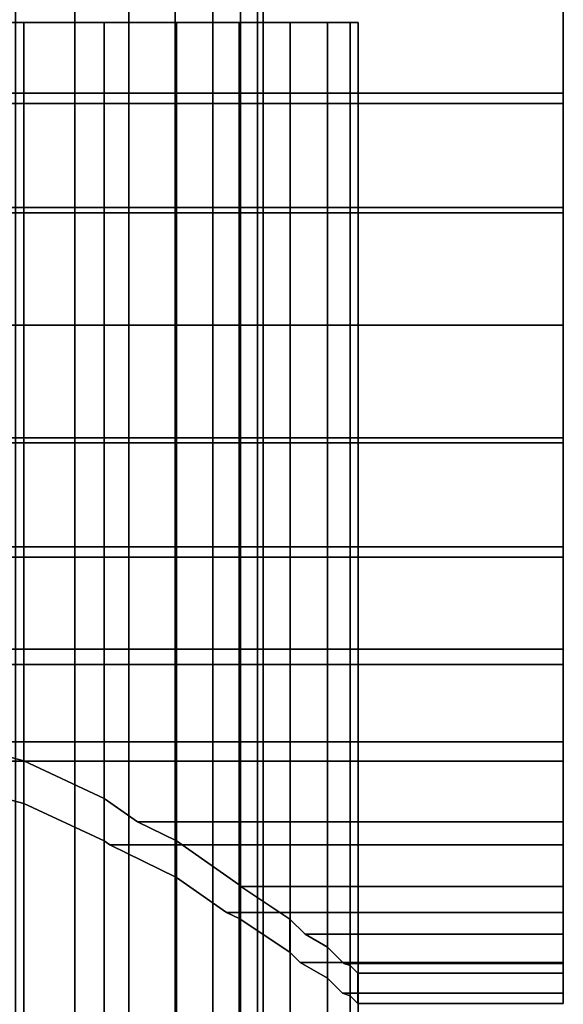
# Model space of a CAD drawing. Extents: x -0.04 to 0.04, y -0.75 to 0.
# Drawn here: x 0.004 to 0.022, y -0.064 to -0.031 of the extents above; entities that cross this region are included whole.
import ezdxf

# ---------------------------------------------------------------- set-up
doc = ezdxf.new("R2010")
doc.units = 0
for name, color, linetype in [('L6_ROHRE_FARBE11', 7, 'CONTINUOUS'), ('L7_BEWEG_FARBE1', 7, 'CONTINUOUS'), ('L8_ROHRE_FARBE4', 7, 'CONTINUOUS')]:
    doc.layers.add(name, color=color, linetype=linetype)

msp = doc.modelspace()

# ---------------------------------------------------------------- linework, layer by layer
at = {"layer": 'L6_ROHRE_FARBE11', "color": 253}
for points, invisible_edges in [([(0.001719, -0.031, 0.214494), (-0.001207, -0.031, 0.1979), (0.004556, -0.031, 0.213734), (0.001719, -0.031, 0.214494)], 8), ([(0.004556, -0.031, 0.213734), (-0.001207, -0.031, 0.1979), (0.007218, -0.031, 0.212493), (0.004556, -0.031, 0.213734)], 8), ([(0.007218, -0.031, 0.212493), (-0.001207, -0.031, 0.1979), (0.009624, -0.031, 0.210808), (0.007218, -0.031, 0.212493)], 8), ([(0.009624, -0.031, 0.210808), (-0.001207, -0.031, 0.1979), (0.011701, -0.031, 0.208731), (0.009624, -0.031, 0.210808)], 8), ([(0.011701, -0.031, 0.208731), (-0.001207, -0.031, 0.1979), (0.013386, -0.031, 0.206325), (0.011701, -0.031, 0.208731)], 8), ([(0.013386, -0.031, 0.206325), (-0.001207, -0.031, 0.1979), (0.014627, -0.031, 0.203663), (0.013386, -0.031, 0.206325)], 8), ([(0.014627, -0.031, 0.203663), (-0.001207, -0.031, 0.1979), (0.015387, -0.031, 0.200826), (0.014627, -0.031, 0.203663)], 8), ([(0.015387, -0.031, 0.200826), (-0.001207, -0.031, 0.1979), (0.015643, -0.031, 0.1979), (0.015387, -0.031, 0.200826)], 8), ([(0.015643, -0.031, 0.1979), (-0.001207, -0.031, 0.1979), (0.015387, -0.031, 0.194974), (0.015643, -0.031, 0.1979)], 8), ([(-0.001207, -0.031, 0.1979), (0.014627, -0.031, 0.192137), (0.015387, -0.031, 0.194974), (-0.001207, -0.031, 0.1979)], 8), ([(-0.001207, -0.031, 0.1979), (0.013386, -0.031, 0.189475), (0.014627, -0.031, 0.192137), (-0.001207, -0.031, 0.1979)], 8), ([(-0.001207, -0.031, 0.1979), (0.011701, -0.031, 0.187069), (0.013386, -0.031, 0.189475), (-0.001207, -0.031, 0.1979)], 8), ([(-0.001207, -0.031, 0.1979), (0.009624, -0.031, 0.184992), (0.011701, -0.031, 0.187069), (-0.001207, -0.031, 0.1979)], 8), ([(-0.001207, -0.031, 0.1979), (0.007218, -0.031, 0.183307), (0.009624, -0.031, 0.184992), (-0.001207, -0.031, 0.1979)], 8), ([(-0.001207, -0.031, 0.1979), (0.004556, -0.031, 0.182066), (0.007218, -0.031, 0.183307), (-0.001207, -0.031, 0.1979)], 8), ([(-0.001207, -0.031, 0.1979), (0.001719, -0.031, 0.181306), (0.004556, -0.031, 0.182066), (-0.001207, -0.031, 0.1979)], 8), ([(0.004556, -0.031, 0.213734), (0.001719, -0.747, 0.214494), (0.001719, -0.031, 0.214494), (0.004556, -0.031, 0.213734)], 9), ([(0.001719, -0.747, 0.214494), (0.004556, -0.031, 0.213734), (0.004556, -0.747, 0.213734), (0.001719, -0.747, 0.214494)], 9), ([(0.001719, -0.747, 0.181306), (0.004556, -0.031, 0.182066), (0.001719, -0.031, 0.181306), (0.001719, -0.747, 0.181306)], 9), ([(0.004556, -0.031, 0.182066), (0.001719, -0.747, 0.181306), (0.004556, -0.747, 0.182066), (0.004556, -0.031, 0.182066)], 9), ([(0.007218, -0.031, 0.212493), (0.004556, -0.747, 0.213734), (0.004556, -0.031, 0.213734), (0.007218, -0.031, 0.212493)], 9), ([(0.004556, -0.747, 0.213734), (0.007218, -0.031, 0.212493), (0.007218, -0.747, 0.212493), (0.004556, -0.747, 0.213734)], 9), ([(0.004556, -0.747, 0.182066), (0.007218, -0.031, 0.183307), (0.004556, -0.031, 0.182066), (0.004556, -0.747, 0.182066)], 9), ([(0.007218, -0.031, 0.183307), (0.004556, -0.747, 0.182066), (0.007218, -0.747, 0.183307), (0.007218, -0.031, 0.183307)], 9), ([(0.009624, -0.031, 0.210808), (0.007218, -0.747, 0.212493), (0.007218, -0.031, 0.212493), (0.009624, -0.031, 0.210808)], 9), ([(0.007218, -0.747, 0.212493), (0.009624, -0.031, 0.210808), (0.009624, -0.747, 0.210808), (0.007218, -0.747, 0.212493)], 9), ([(0.007218, -0.747, 0.183307), (0.009624, -0.031, 0.184992), (0.007218, -0.031, 0.183307), (0.007218, -0.747, 0.183307)], 9), ([(0.009624, -0.031, 0.184992), (0.007218, -0.747, 0.183307), (0.009624, -0.747, 0.184992), (0.009624, -0.031, 0.184992)], 9), ([(0.011701, -0.031, 0.208731), (0.009624, -0.747, 0.210808), (0.009624, -0.031, 0.210808), (0.011701, -0.031, 0.208731)], 9), ([(0.009624, -0.747, 0.210808), (0.011701, -0.031, 0.208731), (0.011701, -0.747, 0.208731), (0.009624, -0.747, 0.210808)], 9), ([(0.011701, -0.031, 0.187069), (0.009624, -0.747, 0.184992), (0.011701, -0.747, 0.187069), (0.011701, -0.031, 0.187069)], 9), ([(0.009624, -0.747, 0.184992), (0.011701, -0.031, 0.187069), (0.009624, -0.031, 0.184992), (0.009624, -0.747, 0.184992)], 9), ([(0.011701, -0.031, 0.208731), (0.013386, -0.747, 0.206325), (0.011701, -0.747, 0.208731), (0.011701, -0.031, 0.208731)], 9), ([(0.013386, -0.747, 0.206325), (0.011701, -0.031, 0.208731), (0.013386, -0.031, 0.206325), (0.013386, -0.747, 0.206325)], 9), ([(0.013386, -0.031, 0.189475), (0.011701, -0.747, 0.187069), (0.013386, -0.747, 0.189475), (0.013386, -0.031, 0.189475)], 9), ([(0.011701, -0.747, 0.187069), (0.013386, -0.031, 0.189475), (0.011701, -0.031, 0.187069), (0.011701, -0.747, 0.187069)], 9), ([(0.013386, -0.031, 0.206325), (0.014627, -0.747, 0.203663), (0.013386, -0.747, 0.206325), (0.013386, -0.031, 0.206325)], 9), ([(0.014627, -0.747, 0.203663), (0.013386, -0.031, 0.206325), (0.014627, -0.031, 0.203663), (0.014627, -0.747, 0.203663)], 9), ([(0.014627, -0.031, 0.192137), (0.013386, -0.747, 0.189475), (0.014627, -0.747, 0.192137), (0.014627, -0.031, 0.192137)], 9), ([(0.013386, -0.747, 0.189475), (0.014627, -0.031, 0.192137), (0.013386, -0.031, 0.189475), (0.013386, -0.747, 0.189475)], 9), ([(0.014627, -0.031, 0.203663), (0.015387, -0.747, 0.200826), (0.014627, -0.747, 0.203663), (0.014627, -0.031, 0.203663)], 9), ([(0.015387, -0.747, 0.200826), (0.014627, -0.031, 0.203663), (0.015387, -0.031, 0.200826), (0.015387, -0.747, 0.200826)], 9), ([(0.015387, -0.031, 0.194974), (0.014627, -0.747, 0.192137), (0.015387, -0.747, 0.194974), (0.015387, -0.031, 0.194974)], 9), ([(0.014627, -0.747, 0.192137), (0.015387, -0.031, 0.194974), (0.014627, -0.031, 0.192137), (0.014627, -0.747, 0.192137)], 9), ([(0.015387, -0.031, 0.200826), (0.015643, -0.747, 0.1979), (0.015387, -0.747, 0.200826), (0.015387, -0.031, 0.200826)], 9), ([(0.015643, -0.747, 0.1979), (0.015387, -0.031, 0.200826), (0.015643, -0.031, 0.1979), (0.015643, -0.747, 0.1979)], 9), ([(0.015643, -0.031, 0.1979), (0.015387, -0.747, 0.194974), (0.015643, -0.747, 0.1979), (0.015643, -0.031, 0.1979)], 9), ([(0.015387, -0.747, 0.194974), (0.015643, -0.031, 0.1979), (0.015387, -0.031, 0.194974), (0.015387, -0.747, 0.194974)], 9)]:
    msp.add_3dface(points, dxfattribs=dict(at, invisible_edges=invisible_edges))
at = {"layer": 'L7_BEWEG_FARBE1', "color": 253}
for points, invisible_edges in [([(-0.022544, -0.033345, 0.176757), (0.022456, -0.02979, 0.178414), (-0.022544, -0.02979, 0.178414), (-0.022544, -0.033345, 0.176757)], 9), ([(0.022456, -0.02979, 0.178414), (-0.022544, -0.033345, 0.176757), (0.022456, -0.033345, 0.176757), (0.022456, -0.02979, 0.178414)], 9), ([(0.022456, -0.02979, 0.217386), (-0.022544, -0.033345, 0.219043), (-0.022544, -0.02979, 0.217386), (0.022456, -0.02979, 0.217386)], 9), ([(-0.022544, -0.033345, 0.219043), (0.022456, -0.02979, 0.217386), (0.022456, -0.033345, 0.219043), (-0.022544, -0.033345, 0.219043)], 9), ([(0.022456, -0.033345, 0.176757), (0.022456, -0.03029, 0.17928), (0.022456, -0.02979, 0.178414), (0.022456, -0.033345, 0.176757)], 9), ([(0.022456, -0.03029, 0.21652), (0.022456, -0.033345, 0.219043), (0.022456, -0.02979, 0.217386), (0.022456, -0.03029, 0.21652)], 9), ([(0.022456, -0.03029, 0.17928), (-0.022544, -0.033687, 0.177697), (-0.022544, -0.03029, 0.17928), (0.022456, -0.03029, 0.17928)], 9), ([(-0.022544, -0.033687, 0.177697), (0.022456, -0.03029, 0.17928), (0.022456, -0.033687, 0.177697), (-0.022544, -0.033687, 0.177697)], 9), ([(-0.022544, -0.033687, 0.218103), (0.022456, -0.03029, 0.21652), (-0.022544, -0.03029, 0.21652), (-0.022544, -0.033687, 0.218103)], 9), ([(0.022456, -0.03029, 0.21652), (-0.022544, -0.033687, 0.218103), (0.022456, -0.033687, 0.218103), (0.022456, -0.03029, 0.21652)], 9), ([(0.022456, -0.03029, 0.17928), (0.022456, -0.033345, 0.176757), (0.022456, -0.033687, 0.177697), (0.022456, -0.03029, 0.17928)], 9), ([(0.022456, -0.033345, 0.219043), (0.022456, -0.03029, 0.21652), (0.022456, -0.033687, 0.218103), (0.022456, -0.033345, 0.219043)], 9), ([(-0.022544, -0.037133, 0.175742), (0.022456, -0.033345, 0.176757), (-0.022544, -0.033345, 0.176757), (-0.022544, -0.037133, 0.175742)], 9), ([(0.022456, -0.033345, 0.176757), (-0.022544, -0.037133, 0.175742), (0.022456, -0.037133, 0.175742), (0.022456, -0.033345, 0.176757)], 9), ([(0.022456, -0.033345, 0.219043), (-0.022544, -0.037133, 0.220058), (-0.022544, -0.033345, 0.219043), (0.022456, -0.033345, 0.219043)], 9), ([(-0.022544, -0.037133, 0.220058), (0.022456, -0.033345, 0.219043), (0.022456, -0.037133, 0.220058), (-0.022544, -0.037133, 0.220058)], 9), ([(0.022456, -0.037133, 0.175742), (0.022456, -0.033687, 0.177697), (0.022456, -0.033345, 0.176757), (0.022456, -0.037133, 0.175742)], 9), ([(0.022456, -0.033687, 0.218103), (0.022456, -0.037133, 0.220058), (0.022456, -0.033345, 0.219043), (0.022456, -0.033687, 0.218103)], 9), ([(0.022456, -0.033687, 0.177697), (-0.022544, -0.037307, 0.176727), (-0.022544, -0.033687, 0.177697), (0.022456, -0.033687, 0.177697)], 9), ([(-0.022544, -0.037307, 0.176727), (0.022456, -0.033687, 0.177697), (0.022456, -0.037307, 0.176727), (-0.022544, -0.037307, 0.176727)], 9), ([(-0.022544, -0.037307, 0.219073), (0.022456, -0.033687, 0.218103), (-0.022544, -0.033687, 0.218103), (-0.022544, -0.037307, 0.219073)], 9), ([(0.022456, -0.033687, 0.218103), (-0.022544, -0.037307, 0.219073), (0.022456, -0.037307, 0.219073), (0.022456, -0.033687, 0.218103)], 9), ([(0.022456, -0.033687, 0.177697), (0.022456, -0.037133, 0.175742), (0.022456, -0.037307, 0.176727), (0.022456, -0.033687, 0.177697)], 9), ([(0.022456, -0.037133, 0.220058), (0.022456, -0.033687, 0.218103), (0.022456, -0.037307, 0.219073), (0.022456, -0.037133, 0.220058)], 9), ([(-0.022544, -0.04104, 0.1754), (0.022456, -0.037133, 0.175742), (-0.022544, -0.037133, 0.175742), (-0.022544, -0.04104, 0.1754)], 9), ([(0.022456, -0.037133, 0.175742), (-0.022544, -0.04104, 0.1754), (0.022456, -0.04104, 0.1754), (0.022456, -0.037133, 0.175742)], 9), ([(0.022456, -0.037133, 0.220058), (-0.022544, -0.04104, 0.2204), (-0.022544, -0.037133, 0.220058), (0.022456, -0.037133, 0.220058)], 9), ([(-0.022544, -0.04104, 0.2204), (0.022456, -0.037133, 0.220058), (0.022456, -0.04104, 0.2204), (-0.022544, -0.04104, 0.2204)], 9), ([(0.022456, -0.04104, 0.1754), (0.022456, -0.037307, 0.176727), (0.022456, -0.037133, 0.175742), (0.022456, -0.04104, 0.1754)], 9), ([(0.022456, -0.037133, 0.220058), (0.022456, -0.04104, 0.2194), (0.022456, -0.04104, 0.2204), (0.022456, -0.037133, 0.220058)], 9), ([(0.022456, -0.04104, 0.2194), (0.022456, -0.037133, 0.220058), (0.022456, -0.037307, 0.219073), (0.022456, -0.04104, 0.2194)], 9), ([(0.022456, -0.037307, 0.176727), (-0.022544, -0.04104, 0.1764), (-0.022544, -0.037307, 0.176727), (0.022456, -0.037307, 0.176727)], 9), ([(-0.022544, -0.04104, 0.1764), (0.022456, -0.037307, 0.176727), (0.022456, -0.04104, 0.1764), (-0.022544, -0.04104, 0.1764)], 9), ([(-0.022544, -0.04104, 0.2194), (0.022456, -0.037307, 0.219073), (-0.022544, -0.037307, 0.219073), (-0.022544, -0.04104, 0.2194)], 9), ([(0.022456, -0.037307, 0.219073), (-0.022544, -0.04104, 0.2194), (0.022456, -0.04104, 0.2194), (0.022456, -0.037307, 0.219073)], 9), ([(0.022456, -0.037307, 0.176727), (0.022456, -0.04104, 0.1754), (0.022456, -0.04104, 0.1764), (0.022456, -0.037307, 0.176727)], 9), ([(0.022456, -0.04104, 0.2204), (-0.022544, -0.044947, 0.220058), (-0.022544, -0.04104, 0.2204), (0.022456, -0.04104, 0.2204)], 9), ([(-0.022544, -0.044947, 0.220058), (0.022456, -0.04104, 0.2204), (0.022456, -0.044947, 0.220058), (-0.022544, -0.044947, 0.220058)], 9), ([(-0.022544, -0.044773, 0.219073), (0.022456, -0.04104, 0.2194), (-0.022544, -0.04104, 0.2194), (-0.022544, -0.044773, 0.219073)], 9), ([(0.022456, -0.04104, 0.2194), (-0.022544, -0.044773, 0.219073), (0.022456, -0.044773, 0.219073), (0.022456, -0.04104, 0.2194)], 9), ([(-0.022544, -0.044947, 0.175742), (0.022456, -0.04104, 0.1754), (-0.022544, -0.04104, 0.1754), (-0.022544, -0.044947, 0.175742)], 9), ([(0.022456, -0.04104, 0.1754), (-0.022544, -0.044947, 0.175742), (0.022456, -0.044947, 0.175742), (0.022456, -0.04104, 0.1754)], 9), ([(0.022456, -0.04104, 0.1764), (-0.022544, -0.044773, 0.176727), (-0.022544, -0.04104, 0.1764), (0.022456, -0.04104, 0.1764)], 9), ([(-0.022544, -0.044773, 0.176727), (0.022456, -0.04104, 0.1764), (0.022456, -0.044773, 0.176727), (-0.022544, -0.044773, 0.176727)], 9), ([(0.022456, -0.04104, 0.2204), (0.022456, -0.044773, 0.219073), (0.022456, -0.044947, 0.220058), (0.022456, -0.04104, 0.2204)], 9), ([(0.022456, -0.044773, 0.219073), (0.022456, -0.04104, 0.2204), (0.022456, -0.04104, 0.2194), (0.022456, -0.044773, 0.219073)], 9), ([(0.022456, -0.044773, 0.176727), (0.022456, -0.04104, 0.1754), (0.022456, -0.044947, 0.175742), (0.022456, -0.044773, 0.176727)], 9), ([(0.022456, -0.04104, 0.1754), (0.022456, -0.044773, 0.176727), (0.022456, -0.04104, 0.1764), (0.022456, -0.04104, 0.1754)], 9), ([(-0.022544, -0.048393, 0.218103), (0.022456, -0.044773, 0.219073), (-0.022544, -0.044773, 0.219073), (-0.022544, -0.048393, 0.218103)], 9), ([(0.022456, -0.044773, 0.219073), (-0.022544, -0.048393, 0.218103), (0.022456, -0.048393, 0.218103), (0.022456, -0.044773, 0.219073)], 9), ([(0.022456, -0.044773, 0.176727), (-0.022544, -0.048393, 0.177697), (-0.022544, -0.044773, 0.176727), (0.022456, -0.044773, 0.176727)], 9), ([(-0.022544, -0.048393, 0.177697), (0.022456, -0.044773, 0.176727), (0.022456, -0.048393, 0.177697), (-0.022544, -0.048393, 0.177697)], 9), ([(0.022456, -0.044947, 0.220058), (-0.022544, -0.048735, 0.219043), (-0.022544, -0.044947, 0.220058), (0.022456, -0.044947, 0.220058)], 9), ([(-0.022544, -0.048735, 0.219043), (0.022456, -0.044947, 0.220058), (0.022456, -0.048735, 0.219043), (-0.022544, -0.048735, 0.219043)], 9), ([(-0.022544, -0.048735, 0.176757), (0.022456, -0.044947, 0.175742), (-0.022544, -0.044947, 0.175742), (-0.022544, -0.048735, 0.176757)], 9), ([(0.022456, -0.044947, 0.175742), (-0.022544, -0.048735, 0.176757), (0.022456, -0.048735, 0.176757), (0.022456, -0.044947, 0.175742)], 9), ([(0.022456, -0.048393, 0.218103), (0.022456, -0.044947, 0.220058), (0.022456, -0.044773, 0.219073), (0.022456, -0.048393, 0.218103)], 9), ([(0.022456, -0.044947, 0.175742), (0.022456, -0.048393, 0.177697), (0.022456, -0.044773, 0.176727), (0.022456, -0.044947, 0.175742)], 9), ([(0.022456, -0.044947, 0.220058), (0.022456, -0.048393, 0.218103), (0.022456, -0.048735, 0.219043), (0.022456, -0.044947, 0.220058)], 9), ([(0.022456, -0.048393, 0.177697), (0.022456, -0.044947, 0.175742), (0.022456, -0.048735, 0.176757), (0.022456, -0.048393, 0.177697)], 9), ([(-0.022544, -0.05179, 0.21652), (0.022456, -0.048393, 0.218103), (-0.022544, -0.048393, 0.218103), (-0.022544, -0.05179, 0.21652)], 9), ([(0.022456, -0.048393, 0.218103), (-0.022544, -0.05179, 0.21652), (0.022456, -0.05179, 0.21652), (0.022456, -0.048393, 0.218103)], 9), ([(0.022456, -0.048393, 0.177697), (-0.022544, -0.05179, 0.17928), (-0.022544, -0.048393, 0.177697), (0.022456, -0.048393, 0.177697)], 9), ([(-0.022544, -0.05179, 0.17928), (0.022456, -0.048393, 0.177697), (0.022456, -0.05179, 0.17928), (-0.022544, -0.05179, 0.17928)], 9), ([(0.022456, -0.05179, 0.21652), (0.022456, -0.048735, 0.219043), (0.022456, -0.048393, 0.218103), (0.022456, -0.05179, 0.21652)], 9), ([(0.022456, -0.048735, 0.176757), (0.022456, -0.05179, 0.17928), (0.022456, -0.048393, 0.177697), (0.022456, -0.048735, 0.176757)], 9), ([(0.022456, -0.048735, 0.219043), (-0.022544, -0.05229, 0.217386), (-0.022544, -0.048735, 0.219043), (0.022456, -0.048735, 0.219043)], 9), ([(-0.022544, -0.05229, 0.217386), (0.022456, -0.048735, 0.219043), (0.022456, -0.05229, 0.217386), (-0.022544, -0.05229, 0.217386)], 9), ([(-0.022544, -0.05229, 0.178414), (0.022456, -0.048735, 0.176757), (-0.022544, -0.048735, 0.176757), (-0.022544, -0.05229, 0.178414)], 9), ([(0.022456, -0.048735, 0.176757), (-0.022544, -0.05229, 0.178414), (0.022456, -0.05229, 0.178414), (0.022456, -0.048735, 0.176757)], 9), ([(0.022456, -0.048735, 0.219043), (0.022456, -0.05179, 0.21652), (0.022456, -0.05229, 0.217386), (0.022456, -0.048735, 0.219043)], 9), ([(0.022456, -0.05179, 0.17928), (0.022456, -0.048735, 0.176757), (0.022456, -0.05229, 0.178414), (0.022456, -0.05179, 0.17928)], 9), ([(-0.022544, -0.05486, 0.21437), (0.022456, -0.05179, 0.21652), (-0.022544, -0.05179, 0.21652), (-0.022544, -0.05486, 0.21437)], 9), ([(0.022456, -0.05179, 0.21652), (-0.022544, -0.05486, 0.21437), (-0.001208, -0.054317, 0.21475), (0.022456, -0.05179, 0.21652)], 15), ([(0.022456, -0.05179, 0.17928), (-0.022544, -0.05486, 0.18143), (-0.022544, -0.05179, 0.17928), (0.022456, -0.05179, 0.17928)], 9), ([(-0.022544, -0.05486, 0.18143), (0.022456, -0.05179, 0.17928), (-0.001208, -0.054317, 0.18105), (-0.022544, -0.05486, 0.18143)], 15), ([(0.022456, -0.05179, 0.21652), (-0.001208, -0.054317, 0.21475), (0.001718, -0.054683, 0.214494), (0.022456, -0.05179, 0.21652)], 13), ([(-0.001208, -0.054317, 0.18105), (0.022456, -0.05179, 0.17928), (0.001718, -0.054683, 0.181306), (-0.001208, -0.054317, 0.18105)], 11), ([(0.022456, -0.05179, 0.21652), (0.001718, -0.054683, 0.214494), (0.002181, -0.05486, 0.21437), (0.022456, -0.05179, 0.21652)], 13), ([(0.001718, -0.054683, 0.181306), (0.022456, -0.05179, 0.17928), (0.002181, -0.05486, 0.18143), (0.001718, -0.054683, 0.181306)], 11), ([(0.022456, -0.05179, 0.21652), (0.002181, -0.05486, 0.21437), (0.022456, -0.05486, 0.21437), (0.022456, -0.05179, 0.21652)], 9), ([(0.002181, -0.05486, 0.18143), (0.022456, -0.05179, 0.17928), (0.022456, -0.05486, 0.18143), (0.002181, -0.05486, 0.18143)], 9), ([(0.022456, -0.05486, 0.21437), (0.022456, -0.05229, 0.217386), (0.022456, -0.05179, 0.21652), (0.022456, -0.05486, 0.21437)], 9), ([(0.022456, -0.05229, 0.178414), (0.022456, -0.05486, 0.18143), (0.022456, -0.05179, 0.17928), (0.022456, -0.05229, 0.178414)], 9), ([(0.022456, -0.05229, 0.217386), (-0.022544, -0.055503, 0.215136), (-0.022544, -0.05229, 0.217386), (0.022456, -0.05229, 0.217386)], 9), ([(-0.022544, -0.055503, 0.215136), (0.022456, -0.05229, 0.217386), (0.022456, -0.055503, 0.215136), (-0.022544, -0.055503, 0.215136)], 9), ([(-0.022544, -0.055503, 0.180664), (0.022456, -0.05229, 0.178414), (-0.022544, -0.05229, 0.178414), (-0.022544, -0.055503, 0.180664)], 9), ([(0.022456, -0.05229, 0.178414), (-0.022544, -0.055503, 0.180664), (0.022456, -0.055503, 0.180664), (0.022456, -0.05229, 0.178414)], 9), ([(0.022456, -0.05229, 0.217386), (0.022456, -0.05486, 0.21437), (0.022456, -0.055503, 0.215136), (0.022456, -0.05229, 0.217386)], 9), ([(0.022456, -0.05486, 0.18143), (0.022456, -0.05229, 0.178414), (0.022456, -0.055503, 0.180664), (0.022456, -0.05486, 0.18143)], 9), ([(0.002181, -0.05486, 0.21437), (0.001718, -0.056145, 0.214494), (0.004555, -0.056905, 0.213734), (0.002181, -0.05486, 0.21437)], 13), ([(0.001718, -0.056145, 0.181306), (0.002181, -0.05486, 0.18143), (0.004555, -0.056905, 0.182066), (0.001718, -0.056145, 0.181306)], 11), ([(0.004555, -0.055496, 0.213734), (0.022456, -0.05486, 0.21437), (0.002181, -0.05486, 0.21437), (0.004555, -0.055496, 0.213734)], 9), ([(0.022456, -0.05486, 0.18143), (0.004555, -0.055496, 0.182066), (0.002181, -0.05486, 0.18143), (0.022456, -0.05486, 0.18143)], 9), ([(0.002181, -0.05486, 0.21437), (0.004555, -0.056905, 0.213734), (0.004555, -0.055496, 0.213734), (0.002181, -0.05486, 0.21437)], 9), ([(0.004555, -0.056905, 0.182066), (0.002181, -0.05486, 0.18143), (0.004555, -0.055496, 0.182066), (0.004555, -0.056905, 0.182066)], 9), ([(0.007217, -0.056737, 0.212493), (0.022456, -0.05486, 0.21437), (0.004555, -0.055496, 0.213734), (0.007217, -0.056737, 0.212493)], 11), ([(0.004555, -0.055496, 0.182066), (0.022456, -0.05486, 0.18143), (0.007217, -0.056737, 0.183307), (0.004555, -0.055496, 0.182066)], 11), ([(0.007217, -0.056737, 0.212493), (0.022456, -0.05751, 0.21172), (0.022456, -0.05486, 0.21437), (0.007217, -0.056737, 0.212493)], 13), ([(0.007217, -0.056737, 0.183307), (0.022456, -0.05486, 0.18143), (0.008321, -0.05751, 0.18408), (0.007217, -0.056737, 0.183307)], 11), ([(0.008321, -0.05751, 0.18408), (0.022456, -0.05486, 0.18143), (0.022456, -0.05751, 0.18408), (0.008321, -0.05751, 0.18408)], 9), ([(0.022456, -0.05751, 0.21172), (0.022456, -0.055503, 0.215136), (0.022456, -0.05486, 0.21437), (0.022456, -0.05751, 0.21172)], 9), ([(0.022456, -0.055503, 0.180664), (0.022456, -0.05751, 0.18408), (0.022456, -0.05486, 0.18143), (0.022456, -0.055503, 0.180664)], 9), ([(0.022456, -0.055503, 0.215136), (-0.001208, -0.055889, 0.21475), (-0.022544, -0.055503, 0.215136), (0.022456, -0.055503, 0.215136)], 11), ([(-0.022544, -0.055503, 0.180664), (-0.001208, -0.055889, 0.18105), (0.022456, -0.055503, 0.180664), (-0.022544, -0.055503, 0.180664)], 11), ([(0.022456, -0.055503, 0.215136), (0.001718, -0.056145, 0.214494), (-0.001208, -0.055889, 0.21475), (0.022456, -0.055503, 0.215136)], 13), ([(0.022456, -0.055503, 0.180664), (-0.001208, -0.055889, 0.18105), (0.001718, -0.056145, 0.181306), (0.022456, -0.055503, 0.180664)], 13), ([(0.022456, -0.055503, 0.215136), (0.004555, -0.056905, 0.213734), (0.001718, -0.056145, 0.214494), (0.022456, -0.055503, 0.215136)], 13), ([(0.022456, -0.055503, 0.180664), (0.001718, -0.056145, 0.181306), (0.004555, -0.056905, 0.182066), (0.022456, -0.055503, 0.180664)], 13), ([(0.004555, -0.056905, 0.213734), (0.007217, -0.056737, 0.212493), (0.004555, -0.055496, 0.213734), (0.004555, -0.056905, 0.213734)], 9), ([(0.007217, -0.056737, 0.183307), (0.004555, -0.056905, 0.182066), (0.004555, -0.055496, 0.182066), (0.007217, -0.056737, 0.183307)], 9), ([(0.022456, -0.055503, 0.215136), (0.007217, -0.058146, 0.212493), (0.004555, -0.056905, 0.213734), (0.022456, -0.055503, 0.215136)], 13), ([(0.022456, -0.055503, 0.180664), (0.004555, -0.056905, 0.182066), (0.007217, -0.058146, 0.183307), (0.022456, -0.055503, 0.180664)], 13), ([(0.022456, -0.058276, 0.212363), (0.007217, -0.058146, 0.212493), (0.022456, -0.055503, 0.215136), (0.022456, -0.058276, 0.212363)], 11), ([(0.022456, -0.055503, 0.180664), (0.007217, -0.058146, 0.183307), (0.007403, -0.058276, 0.183437), (0.022456, -0.055503, 0.180664)], 13), ([(0.022456, -0.055503, 0.180664), (0.007403, -0.058276, 0.183437), (0.022456, -0.058276, 0.183437), (0.022456, -0.055503, 0.180664)], 9), ([(0.022456, -0.055503, 0.215136), (0.022456, -0.05751, 0.21172), (0.022456, -0.058276, 0.212363), (0.022456, -0.055503, 0.215136)], 9), ([(0.022456, -0.05751, 0.18408), (0.022456, -0.055503, 0.180664), (0.022456, -0.058276, 0.183437), (0.022456, -0.05751, 0.18408)], 9), ([(0.007217, -0.056737, 0.212493), (0.004555, -0.056905, 0.213734), (0.007217, -0.058146, 0.212493), (0.007217, -0.056737, 0.212493)], 9), ([(0.004555, -0.056905, 0.182066), (0.007217, -0.056737, 0.183307), (0.007217, -0.058146, 0.183307), (0.004555, -0.056905, 0.182066)], 9), ([(0.022456, -0.05751, 0.21172), (0.007217, -0.056737, 0.212493), (0.008321, -0.05751, 0.21172), (0.022456, -0.05751, 0.21172)], 9), ([(0.007217, -0.058146, 0.212493), (0.008321, -0.05751, 0.21172), (0.007217, -0.056737, 0.212493), (0.007217, -0.058146, 0.212493)], 9), ([(0.008321, -0.05751, 0.18408), (0.007217, -0.058146, 0.183307), (0.007217, -0.056737, 0.183307), (0.008321, -0.05751, 0.18408)], 9), ([(0.008321, -0.05751, 0.21172), (0.007217, -0.058146, 0.212493), (0.007403, -0.058276, 0.212363), (0.008321, -0.05751, 0.21172)], 13), ([(0.007217, -0.058146, 0.183307), (0.008321, -0.05751, 0.18408), (0.007403, -0.058276, 0.183437), (0.007217, -0.058146, 0.183307)], 11), ([(0.008321, -0.05751, 0.21172), (0.007403, -0.058276, 0.212363), (0.009623, -0.059365, 0.210808), (0.008321, -0.05751, 0.21172)], 13), ([(0.007403, -0.058276, 0.183437), (0.008321, -0.05751, 0.18408), (0.009623, -0.059365, 0.184992), (0.007403, -0.058276, 0.183437)], 11), ([(0.009623, -0.058149, 0.210808), (0.022456, -0.05751, 0.21172), (0.008321, -0.05751, 0.21172), (0.009623, -0.058149, 0.210808)], 9), ([(0.022456, -0.05751, 0.18408), (0.009623, -0.058149, 0.184992), (0.008321, -0.05751, 0.18408), (0.022456, -0.05751, 0.18408)], 9), ([(0.008321, -0.05751, 0.21172), (0.009623, -0.059365, 0.210808), (0.009623, -0.058149, 0.210808), (0.008321, -0.05751, 0.21172)], 9), ([(0.009623, -0.059365, 0.184992), (0.008321, -0.05751, 0.18408), (0.009623, -0.058149, 0.184992), (0.009623, -0.059365, 0.184992)], 9), ([(0.0117, -0.059603, 0.208731), (0.022456, -0.05751, 0.21172), (0.009623, -0.058149, 0.210808), (0.0117, -0.059603, 0.208731)], 11), ([(0.009623, -0.058149, 0.184992), (0.022456, -0.05751, 0.18408), (0.022456, -0.05966, 0.18715), (0.009623, -0.058149, 0.184992)], 13), ([(0.0117, -0.059603, 0.208731), (0.022456, -0.05966, 0.20865), (0.022456, -0.05751, 0.21172), (0.0117, -0.059603, 0.208731)], 13), ([(0.022456, -0.05966, 0.20865), (0.022456, -0.058276, 0.212363), (0.022456, -0.05751, 0.21172), (0.022456, -0.05966, 0.20865)], 9), ([(0.022456, -0.058276, 0.183437), (0.022456, -0.05966, 0.18715), (0.022456, -0.05751, 0.18408), (0.022456, -0.058276, 0.183437)], 9), ([(0.007217, -0.058146, 0.212493), (0.022456, -0.058276, 0.212363), (0.007403, -0.058276, 0.212363), (0.007217, -0.058146, 0.212493)], 9), ([(0.022456, -0.058276, 0.212363), (0.009623, -0.059365, 0.210808), (0.007403, -0.058276, 0.212363), (0.022456, -0.058276, 0.212363)], 9), ([(0.009623, -0.059365, 0.184992), (0.022456, -0.058276, 0.183437), (0.007403, -0.058276, 0.183437), (0.009623, -0.059365, 0.184992)], 9), ([(0.009623, -0.058149, 0.184992), (0.022456, -0.05966, 0.18715), (0.0117, -0.059603, 0.187069), (0.009623, -0.058149, 0.184992)], 11), ([(0.009623, -0.059365, 0.210808), (0.0117, -0.059603, 0.208731), (0.009623, -0.058149, 0.210808), (0.009623, -0.059365, 0.210808)], 9), ([(0.0117, -0.059603, 0.187069), (0.009623, -0.059365, 0.184992), (0.009623, -0.058149, 0.184992), (0.0117, -0.059603, 0.187069)], 9), ([(0.022456, -0.060526, 0.20915), (0.009623, -0.059365, 0.210808), (0.022456, -0.058276, 0.212363), (0.022456, -0.060526, 0.20915)], 11), ([(0.022456, -0.058276, 0.183437), (0.009623, -0.059365, 0.184992), (0.022456, -0.060526, 0.18665), (0.022456, -0.058276, 0.183437)], 11), ([(0.022456, -0.058276, 0.212363), (0.022456, -0.05966, 0.20865), (0.022456, -0.060526, 0.20915), (0.022456, -0.058276, 0.212363)], 9), ([(0.022456, -0.05966, 0.18715), (0.022456, -0.058276, 0.183437), (0.022456, -0.060526, 0.18665), (0.022456, -0.05966, 0.18715)], 9), ([(0.009623, -0.059365, 0.210808), (0.022456, -0.060526, 0.20915), (0.011281, -0.060526, 0.20915), (0.009623, -0.059365, 0.210808)], 9), ([(0.022456, -0.060526, 0.18665), (0.009623, -0.059365, 0.184992), (0.011281, -0.060526, 0.18665), (0.022456, -0.060526, 0.18665)], 9), ([(0.0117, -0.059603, 0.208731), (0.009623, -0.059365, 0.210808), (0.011281, -0.060526, 0.20915), (0.0117, -0.059603, 0.208731)], 13), ([(0.0117, -0.059603, 0.187069), (0.011281, -0.060526, 0.18665), (0.009623, -0.059365, 0.184992), (0.0117, -0.059603, 0.187069)], 13), ([(0.0117, -0.059603, 0.208731), (0.011281, -0.060526, 0.20915), (0.0117, -0.060721, 0.208731), (0.0117, -0.059603, 0.208731)], 9), ([(0.011281, -0.060526, 0.18665), (0.0117, -0.059603, 0.187069), (0.0117, -0.060721, 0.187069), (0.011281, -0.060526, 0.18665)], 9), ([(0.022456, -0.05966, 0.20865), (0.0117, -0.059603, 0.208731), (0.011757, -0.05966, 0.20865), (0.022456, -0.05966, 0.20865)], 9), ([(0.0117, -0.059603, 0.187069), (0.022456, -0.05966, 0.18715), (0.011757, -0.05966, 0.18715), (0.0117, -0.059603, 0.187069)], 9), ([(0.0117, -0.060721, 0.208731), (0.011757, -0.05966, 0.20865), (0.0117, -0.059603, 0.208731), (0.0117, -0.060721, 0.208731)], 9), ([(0.011757, -0.05966, 0.18715), (0.0117, -0.060721, 0.187069), (0.0117, -0.059603, 0.187069), (0.011757, -0.05966, 0.18715)], 9), ([(0.0117, -0.060721, 0.208731), (0.013385, -0.060744, 0.206325), (0.011757, -0.05966, 0.20865), (0.0117, -0.060721, 0.208731)], 13), ([(0.013385, -0.060744, 0.189475), (0.0117, -0.060721, 0.187069), (0.011757, -0.05966, 0.18715), (0.013385, -0.060744, 0.189475)], 11), ([(0.013385, -0.060744, 0.206325), (0.022456, -0.05966, 0.20865), (0.011757, -0.05966, 0.20865), (0.013385, -0.060744, 0.206325)], 9), ([(0.022456, -0.05966, 0.18715), (0.013385, -0.060744, 0.189475), (0.011757, -0.05966, 0.18715), (0.022456, -0.05966, 0.18715)], 9), ([(0.013385, -0.060744, 0.206325), (0.022456, -0.061243, 0.205253), (0.022456, -0.05966, 0.20865), (0.013385, -0.060744, 0.206325)], 13), ([(0.013385, -0.060744, 0.189475), (0.022456, -0.05966, 0.18715), (0.022456, -0.061243, 0.190547), (0.013385, -0.060744, 0.189475)], 13), ([(0.022456, -0.061243, 0.205253), (0.022456, -0.060526, 0.20915), (0.022456, -0.05966, 0.20865), (0.022456, -0.061243, 0.205253)], 9), ([(0.022456, -0.060526, 0.18665), (0.022456, -0.061243, 0.190547), (0.022456, -0.05966, 0.18715), (0.022456, -0.060526, 0.18665)], 9), ([(0.022456, -0.060526, 0.20915), (0.0117, -0.060721, 0.208731), (0.011281, -0.060526, 0.20915), (0.022456, -0.060526, 0.20915)], 9), ([(0.0117, -0.060721, 0.187069), (0.022456, -0.060526, 0.18665), (0.011281, -0.060526, 0.18665), (0.0117, -0.060721, 0.187069)], 9), ([(0.022456, -0.060526, 0.20915), (0.013385, -0.061843, 0.206325), (0.0117, -0.060721, 0.208731), (0.022456, -0.060526, 0.20915)], 13), ([(0.022456, -0.060526, 0.18665), (0.0117, -0.060721, 0.187069), (0.022456, -0.062183, 0.190205), (0.022456, -0.060526, 0.18665)], 11), ([(0.022456, -0.062183, 0.190205), (0.0117, -0.060721, 0.187069), (0.013385, -0.061843, 0.189475), (0.022456, -0.062183, 0.190205)], 13), ([(0.013385, -0.060744, 0.206325), (0.0117, -0.060721, 0.208731), (0.013385, -0.061843, 0.206325), (0.013385, -0.060744, 0.206325)], 9), ([(0.0117, -0.060721, 0.187069), (0.013385, -0.060744, 0.189475), (0.013385, -0.061843, 0.189475), (0.0117, -0.060721, 0.187069)], 9), ([(0.022456, -0.062183, 0.205595), (0.013385, -0.061843, 0.206325), (0.022456, -0.060526, 0.20915), (0.022456, -0.062183, 0.205595)], 11), ([(0.022456, -0.061243, 0.205253), (0.013385, -0.060744, 0.206325), (0.013884, -0.061243, 0.205253), (0.022456, -0.061243, 0.205253)], 9), ([(0.013385, -0.060744, 0.189475), (0.022456, -0.061243, 0.190547), (0.013884, -0.061243, 0.190547), (0.013385, -0.060744, 0.189475)], 9), ([(0.013385, -0.061843, 0.206325), (0.013884, -0.061243, 0.205253), (0.013385, -0.060744, 0.206325), (0.013385, -0.061843, 0.206325)], 9), ([(0.013884, -0.061243, 0.190547), (0.013385, -0.061843, 0.189475), (0.013385, -0.060744, 0.189475), (0.013884, -0.061243, 0.190547)], 9), ([(0.022456, -0.060526, 0.20915), (0.022456, -0.061243, 0.205253), (0.022456, -0.062183, 0.205595), (0.022456, -0.060526, 0.20915)], 9), ([(0.022456, -0.061243, 0.190547), (0.022456, -0.060526, 0.18665), (0.022456, -0.062183, 0.190205), (0.022456, -0.061243, 0.190547)], 9), ([(0.013385, -0.061843, 0.206325), (0.014626, -0.06167, 0.203663), (0.013884, -0.061243, 0.205253), (0.013385, -0.061843, 0.206325)], 13), ([(0.014626, -0.06167, 0.192137), (0.013385, -0.061843, 0.189475), (0.013884, -0.061243, 0.190547), (0.014626, -0.06167, 0.192137)], 11), ([(0.014626, -0.06167, 0.203663), (0.022456, -0.061243, 0.205253), (0.013884, -0.061243, 0.205253), (0.014626, -0.06167, 0.203663)], 9), ([(0.022456, -0.061243, 0.190547), (0.014626, -0.06167, 0.192137), (0.013884, -0.061243, 0.190547), (0.022456, -0.061243, 0.190547)], 9), ([(0.014626, -0.06167, 0.203663), (0.022456, -0.062213, 0.201633), (0.022456, -0.061243, 0.205253), (0.014626, -0.06167, 0.203663)], 13), ([(0.014626, -0.06167, 0.192137), (0.022456, -0.061243, 0.190547), (0.022456, -0.062213, 0.194167), (0.014626, -0.06167, 0.192137)], 13), ([(0.022456, -0.062213, 0.201633), (0.022456, -0.062183, 0.205595), (0.022456, -0.061243, 0.205253), (0.022456, -0.062213, 0.201633)], 9), ([(0.022456, -0.062183, 0.190205), (0.022456, -0.062213, 0.194167), (0.022456, -0.061243, 0.190547), (0.022456, -0.062183, 0.190205)], 9), ([(0.013725, -0.062183, 0.205595), (0.014626, -0.06167, 0.203663), (0.013385, -0.061843, 0.206325), (0.013725, -0.062183, 0.205595)], 11), ([(0.014626, -0.06167, 0.192137), (0.013725, -0.062183, 0.190205), (0.013385, -0.061843, 0.189475), (0.014626, -0.06167, 0.192137)], 13), ([(0.014626, -0.06167, 0.203663), (0.013725, -0.062183, 0.205595), (0.014626, -0.062701, 0.203663), (0.014626, -0.06167, 0.203663)], 9), ([(0.013725, -0.062183, 0.190205), (0.014626, -0.06167, 0.192137), (0.014626, -0.062701, 0.192137), (0.013725, -0.062183, 0.190205)], 9), ([(0.022456, -0.062213, 0.201633), (0.014626, -0.06167, 0.203663), (0.01517, -0.062213, 0.201633), (0.022456, -0.062213, 0.201633)], 9), ([(0.014626, -0.06167, 0.192137), (0.022456, -0.062213, 0.194167), (0.01517, -0.062213, 0.194167), (0.014626, -0.06167, 0.192137)], 9), ([(0.014626, -0.062701, 0.203663), (0.01517, -0.062213, 0.201633), (0.014626, -0.06167, 0.203663), (0.014626, -0.062701, 0.203663)], 9), ([(0.01517, -0.062213, 0.194167), (0.014626, -0.062701, 0.192137), (0.014626, -0.06167, 0.192137), (0.01517, -0.062213, 0.194167)], 9), ([(0.013385, -0.061843, 0.206325), (0.022456, -0.062183, 0.205595), (0.013725, -0.062183, 0.205595), (0.013385, -0.061843, 0.206325)], 9), ([(0.022456, -0.062183, 0.190205), (0.013385, -0.061843, 0.189475), (0.013725, -0.062183, 0.190205), (0.022456, -0.062183, 0.190205)], 9), ([(0.022456, -0.062183, 0.205595), (0.014626, -0.062701, 0.203663), (0.013725, -0.062183, 0.205595), (0.022456, -0.062183, 0.205595)], 9), ([(0.014626, -0.062701, 0.192137), (0.022456, -0.062183, 0.190205), (0.013725, -0.062183, 0.190205), (0.014626, -0.062701, 0.192137)], 9), ([(0.022456, -0.063198, 0.201807), (0.014626, -0.062701, 0.203663), (0.022456, -0.062183, 0.205595), (0.022456, -0.063198, 0.201807)], 11), ([(0.022456, -0.062183, 0.190205), (0.014626, -0.062701, 0.192137), (0.022456, -0.063198, 0.193993), (0.022456, -0.062183, 0.190205)], 11), ([(0.014626, -0.062701, 0.203663), (0.015386, -0.062284, 0.200826), (0.01517, -0.062213, 0.201633), (0.014626, -0.062701, 0.203663)], 13), ([(0.015386, -0.062284, 0.194974), (0.014626, -0.062701, 0.192137), (0.01517, -0.062213, 0.194167), (0.015386, -0.062284, 0.194974)], 11), ([(0.015123, -0.063198, 0.201807), (0.015386, -0.062284, 0.200826), (0.014626, -0.062701, 0.203663), (0.015123, -0.063198, 0.201807)], 11), ([(0.015386, -0.062284, 0.194974), (0.015123, -0.063198, 0.193993), (0.014626, -0.062701, 0.192137), (0.015386, -0.062284, 0.194974)], 13), ([(0.015386, -0.062284, 0.200826), (0.015123, -0.063198, 0.201807), (0.015386, -0.063284, 0.200826), (0.015386, -0.062284, 0.200826)], 9), ([(0.015123, -0.063198, 0.193993), (0.015386, -0.062284, 0.194974), (0.015386, -0.063284, 0.194974), (0.015123, -0.063198, 0.193993)], 9), ([(0.015386, -0.062284, 0.200826), (0.022456, -0.062213, 0.201633), (0.01517, -0.062213, 0.201633), (0.015386, -0.062284, 0.200826)], 9), ([(0.022456, -0.062213, 0.194167), (0.015386, -0.062284, 0.194974), (0.01517, -0.062213, 0.194167), (0.022456, -0.062213, 0.194167)], 9), ([(0.015386, -0.062284, 0.200826), (0.022456, -0.06254, 0.1979), (0.022456, -0.062213, 0.201633), (0.015386, -0.062284, 0.200826)], 13), ([(0.015386, -0.062284, 0.194974), (0.022456, -0.062213, 0.194167), (0.022456, -0.06254, 0.1979), (0.015386, -0.062284, 0.194974)], 13), ([(0.022456, -0.06254, 0.1979), (0.015386, -0.062284, 0.200826), (0.015642, -0.06254, 0.1979), (0.022456, -0.06254, 0.1979)], 9), ([(0.015386, -0.062284, 0.194974), (0.022456, -0.06254, 0.1979), (0.015642, -0.06254, 0.1979), (0.015386, -0.062284, 0.194974)], 9), ([(0.015386, -0.063284, 0.200826), (0.015642, -0.06254, 0.1979), (0.015386, -0.062284, 0.200826), (0.015386, -0.063284, 0.200826)], 9), ([(0.015642, -0.06254, 0.1979), (0.015386, -0.063284, 0.194974), (0.015386, -0.062284, 0.194974), (0.015642, -0.06254, 0.1979)], 9), ([(0.022456, -0.062183, 0.205595), (0.022456, -0.062213, 0.201633), (0.022456, -0.063198, 0.201807), (0.022456, -0.062183, 0.205595)], 9), ([(0.022456, -0.062213, 0.194167), (0.022456, -0.062183, 0.190205), (0.022456, -0.063198, 0.193993), (0.022456, -0.062213, 0.194167)], 9), ([(0.022456, -0.06254, 0.1979), (0.022456, -0.063198, 0.201807), (0.022456, -0.062213, 0.201633), (0.022456, -0.06254, 0.1979)], 9), ([(0.022456, -0.063198, 0.193993), (0.022456, -0.06254, 0.1979), (0.022456, -0.062213, 0.194167), (0.022456, -0.063198, 0.193993)], 9), ([(0.014626, -0.062701, 0.203663), (0.022456, -0.063198, 0.201807), (0.015123, -0.063198, 0.201807), (0.014626, -0.062701, 0.203663)], 9), ([(0.022456, -0.063198, 0.193993), (0.014626, -0.062701, 0.192137), (0.015123, -0.063198, 0.193993), (0.022456, -0.063198, 0.193993)], 9), ([(0.015642, -0.06254, 0.1979), (0.015386, -0.063284, 0.200826), (0.015642, -0.06354, 0.1979), (0.015642, -0.06254, 0.1979)], 9), ([(0.015386, -0.063284, 0.194974), (0.015642, -0.06254, 0.1979), (0.015642, -0.06354, 0.1979), (0.015386, -0.063284, 0.194974)], 9), ([(0.022456, -0.063198, 0.201807), (0.022456, -0.06254, 0.1979), (0.022456, -0.06354, 0.1979), (0.022456, -0.063198, 0.201807)], 9), ([(0.022456, -0.06254, 0.1979), (0.022456, -0.063198, 0.193993), (0.022456, -0.06354, 0.1979), (0.022456, -0.06254, 0.1979)], 9), ([(0.022456, -0.063198, 0.201807), (0.015386, -0.063284, 0.200826), (0.015123, -0.063198, 0.201807), (0.022456, -0.063198, 0.201807)], 9), ([(0.015386, -0.063284, 0.194974), (0.022456, -0.063198, 0.193993), (0.015123, -0.063198, 0.193993), (0.015386, -0.063284, 0.194974)], 9), ([(0.022456, -0.06354, 0.1979), (0.015386, -0.063284, 0.200826), (0.022456, -0.063198, 0.201807), (0.022456, -0.06354, 0.1979)], 11), ([(0.022456, -0.063198, 0.193993), (0.015386, -0.063284, 0.194974), (0.022456, -0.06354, 0.1979), (0.022456, -0.063198, 0.193993)], 11), ([(0.015386, -0.063284, 0.200826), (0.022456, -0.06354, 0.1979), (0.015642, -0.06354, 0.1979), (0.015386, -0.063284, 0.200826)], 9), ([(0.022456, -0.06354, 0.1979), (0.015386, -0.063284, 0.194974), (0.015642, -0.06354, 0.1979), (0.022456, -0.06354, 0.1979)], 9)]:
    msp.add_3dface(points, dxfattribs=dict(at, invisible_edges=invisible_edges))
at = {"layer": 'L8_ROHRE_FARBE4', "color": 253, "invisible_edges": 9}
for points in [[(0.00625, -0.0195, 0.106375), (0.004275, -0.6885, 0.107296), (0.004275, -0.0195, 0.107296), (0.00625, -0.0195, 0.106375)], [(0.004275, -0.6885, 0.107296), (0.00625, -0.0195, 0.106375), (0.00625, -0.6885, 0.106375), (0.004275, -0.6885, 0.107296)], [(0.004275, -0.6885, 0.083804), (0.00625, -0.0195, 0.084725), (0.004275, -0.0195, 0.083804), (0.004275, -0.6885, 0.083804)], [(0.00625, -0.0195, 0.084725), (0.004275, -0.6885, 0.083804), (0.00625, -0.6885, 0.084725), (0.00625, -0.0195, 0.084725)], [(0.008035, -0.0195, 0.105126), (0.00625, -0.6885, 0.106375), (0.00625, -0.0195, 0.106375), (0.008035, -0.0195, 0.105126)], [(0.00625, -0.6885, 0.106375), (0.008035, -0.0195, 0.105126), (0.008035, -0.6885, 0.105126), (0.00625, -0.6885, 0.106375)], [(0.00625, -0.6885, 0.084725), (0.008035, -0.0195, 0.085974), (0.00625, -0.0195, 0.084725), (0.00625, -0.6885, 0.084725)], [(0.008035, -0.0195, 0.085974), (0.00625, -0.6885, 0.084725), (0.008035, -0.6885, 0.085974), (0.008035, -0.0195, 0.085974)], [(0.009576, -0.0195, 0.103585), (0.008035, -0.6885, 0.105126), (0.008035, -0.0195, 0.105126), (0.009576, -0.0195, 0.103585)], [(0.008035, -0.6885, 0.105126), (0.009576, -0.0195, 0.103585), (0.009576, -0.6885, 0.103585), (0.008035, -0.6885, 0.105126)], [(0.009576, -0.0195, 0.087515), (0.008035, -0.6885, 0.085974), (0.009576, -0.6885, 0.087515), (0.009576, -0.0195, 0.087515)], [(0.008035, -0.6885, 0.085974), (0.009576, -0.0195, 0.087515), (0.008035, -0.0195, 0.085974), (0.008035, -0.6885, 0.085974)], [(0.009576, -0.0195, 0.103585), (0.010825, -0.6885, 0.1018), (0.009576, -0.6885, 0.103585), (0.009576, -0.0195, 0.103585)], [(0.010825, -0.6885, 0.1018), (0.009576, -0.0195, 0.103585), (0.010825, -0.0195, 0.1018), (0.010825, -0.6885, 0.1018)], [(0.010825, -0.0195, 0.0893), (0.009576, -0.6885, 0.087515), (0.010825, -0.6885, 0.0893), (0.010825, -0.0195, 0.0893)], [(0.009576, -0.6885, 0.087515), (0.010825, -0.0195, 0.0893), (0.009576, -0.0195, 0.087515), (0.009576, -0.6885, 0.087515)], [(0.010825, -0.0195, 0.1018), (0.011746, -0.6885, 0.099825), (0.010825, -0.6885, 0.1018), (0.010825, -0.0195, 0.1018)], [(0.011746, -0.6885, 0.099825), (0.010825, -0.0195, 0.1018), (0.011746, -0.0195, 0.099825), (0.011746, -0.6885, 0.099825)], [(0.011746, -0.0195, 0.091275), (0.010825, -0.6885, 0.0893), (0.011746, -0.6885, 0.091275), (0.011746, -0.0195, 0.091275)], [(0.010825, -0.6885, 0.0893), (0.011746, -0.0195, 0.091275), (0.010825, -0.0195, 0.0893), (0.010825, -0.6885, 0.0893)], [(0.011746, -0.0195, 0.099825), (0.01231, -0.6885, 0.097721), (0.011746, -0.6885, 0.099825), (0.011746, -0.0195, 0.099825)], [(0.01231, -0.6885, 0.097721), (0.011746, -0.0195, 0.099825), (0.01231, -0.0195, 0.097721), (0.01231, -0.6885, 0.097721)], [(0.01231, -0.0195, 0.093379), (0.011746, -0.6885, 0.091275), (0.01231, -0.6885, 0.093379), (0.01231, -0.0195, 0.093379)], [(0.011746, -0.6885, 0.091275), (0.01231, -0.0195, 0.093379), (0.011746, -0.0195, 0.091275), (0.011746, -0.6885, 0.091275)], [(0.01231, -0.0195, 0.097721), (0.0125, -0.6885, 0.09555), (0.01231, -0.6885, 0.097721), (0.01231, -0.0195, 0.097721)], [(0.0125, -0.6885, 0.09555), (0.01231, -0.0195, 0.097721), (0.0125, -0.0195, 0.09555), (0.0125, -0.6885, 0.09555)], [(0.0125, -0.0195, 0.09555), (0.01231, -0.6885, 0.093379), (0.0125, -0.6885, 0.09555), (0.0125, -0.0195, 0.09555)], [(0.01231, -0.6885, 0.093379), (0.0125, -0.0195, 0.09555), (0.01231, -0.0195, 0.093379), (0.01231, -0.6885, 0.093379)]]:
    msp.add_3dface(points, dxfattribs=at)

doc.saveas('drawing.dxf')
